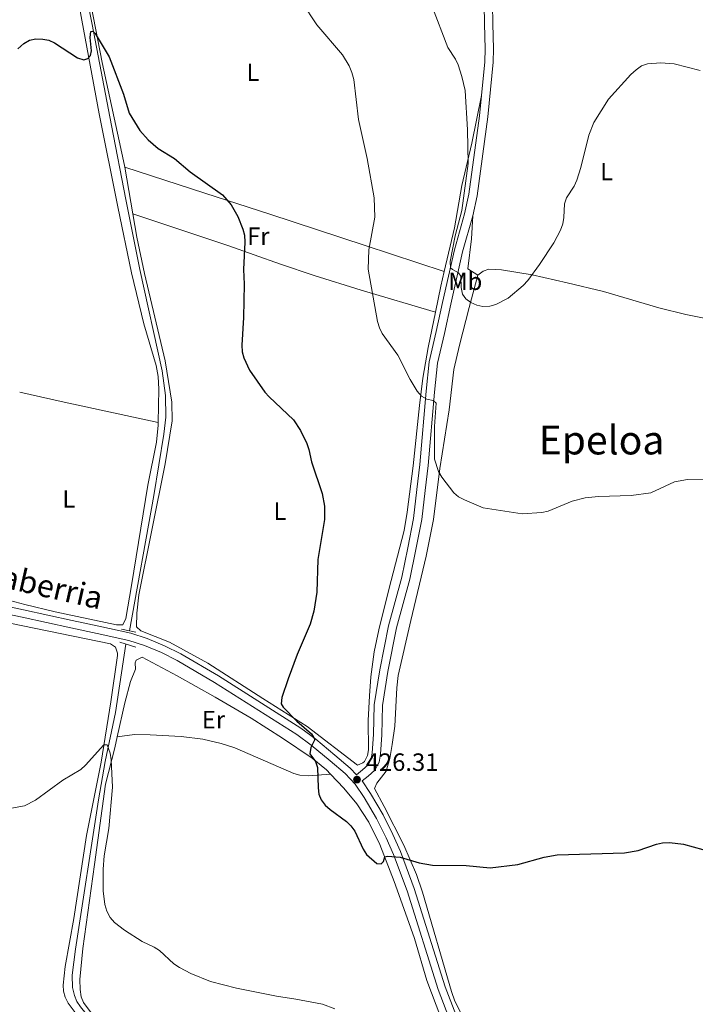
# Model space of a CAD drawing. Units: metres. Extents: x 587127 to 594023, y 4715099 to 4719815.
# Drawn here: x 587483 to 587754, y 4718647 to 4719042 of the extents above; entities that cross this region are included whole.
import ezdxf
from ezdxf.enums import TextEntityAlignment as Align

# ---------------------------------------------------------------- set-up
doc = ezdxf.new("R2010")
doc.units = ezdxf.units.M
doc.header["$MEASUREMENT"] = 0
doc.linetypes.add('DGN Style 2', pattern=[74.4622, 44.67732, -29.78488])
doc.linetypes.add('DGN Style 3', pattern=[104.24708000000001, 74.46220000000001, -29.78488])
for name, color, linetype, lineweight in [('Nivel 11', 7, 'Continuous', 0), ('Nivel 21', 7, 'Continuous', 0), ('Nivel 36', 7, 'Continuous', 0), ('Nivel 37', 7, 'Continuous', 0), ('Nivel 4', 7, 'Continuous', 0), ('Nivel 41', 7, 'Continuous', 0), ('Nivel 44', 7, 'Continuous', 0), ('Nivel 45', 7, 'Continuous', 0), ('Nivel 5', 7, 'Continuous', 0), ('Nivel 7', 7, 'Continuous', 0)]:
    doc.layers.add(name, color=color, linetype=linetype, lineweight=lineweight)
doc.styles.add('Style-Arial', font='txt')
doc.styles.add('Style-Arial Narrow', font='txt')
doc.styles.add('Style-Helvetica-Narrow-Oblique', font='txt')
doc.styles.add('Style-Times New Roman', font='txt')

# ---------------------------------------------------------------- blocks, each defined once
blk = doc.blocks.new('5PATER')
at = {"layer": 'Nivel 7', "linetype": 'Continuous', "lineweight": 0}
h = blk.add_hatch(color=51, dxfattribs=at)
edge = h.paths.add_edge_path()
edge.add_ellipse((0.02506649494171143, -0.009628891944885254), major_axis=(-10.95721237942168, -11.10700355961716), ratio=0.9994222409660317, start_angle=0, end_angle=360)

msp = doc.modelspace()

# ---------------------------------------------------------------- linework, layer by layer
at = {"layer": 'Nivel 11', "color": 142, "linetype": 'DGN Style 3', "lineweight": 13}
for points in [[(587502.8900000006, 4719083.75, 425.07), (587511.9100000001, 4719039.720000001, 424.89), (587519.629999999, 4718999.199999999, 424.59), (587525.3599999994, 4718969.58, 423.91), (587530.9899999984, 4718941.43, 423.11), (587539.9400000013, 4718900.85, 421.96), (587541.2800000012, 4718890.939999999, 422.02), (587541.379999999, 4718882.26, 421.64), (587540.6600000001, 4718875.5, 421.34), (587536.6799999997, 4718850.82, 421.37), (587526.879999999, 4718796.58, 420.47)], [(587684.3500000015, 4718414.99, 413.01), (587676.5700000003, 4718427.23, 413.22), (587668.1499999985, 4718439.640000001, 413.66), (587654.7899999991, 4718457.25, 413.67), (587626.2800000012, 4718498.5, 414.6), (587614.5, 4718514.66, 414.89), (587604.7199999988, 4718526.92, 415.12), (587588.9699999988, 4718545.49, 415.12), (587566.0100000016, 4718572.439999999, 416), (587542.120000001, 4718603.300000001, 416.74), (587507.1499999985, 4718645.970000001, 417.89), (587505.7600000016, 4718648.07, 417.89), (587504.7600000016, 4718650.41, 417.89), (587504.0599999987, 4718653.59, 417.89), (587503.8999999985, 4718658.6, 417.89), (587505.2699999996, 4718669, 418.01), (587514.4800000004, 4718728.890000001, 419.5), (587517.1400000006, 4718744.300000001, 419.81), (587521.2699999996, 4718763.869999999, 420.08), (587525.4400000013, 4718791.310000001, 420.44)]]:
    msp.add_polyline3d(points, dxfattribs=at)
at = {"layer": 'Nivel 21', "color": 1, "linetype": 'DGN Style 2', "lineweight": 0, "elevation": 420.47, "flags": 128}
for points in [[(587523.6499999985, 4718797.290000001), (587529.3599999994, 4718796.040000001)], [(587529.4299999997, 4718790.130000001), (587523.0500000007, 4718792.02)]]:
    msp.add_lwpolyline(points, dxfattribs=at)
at = {"layer": 'Nivel 21', "color": 7, "linetype": 'DGN Style 3', "lineweight": 0}
for points in [[(587678.0599999987, 4719082.25, 435.31), (587675.7300000004, 4719075.42, 435.26), (587669.8999999985, 4719059.75, 436.14), (587669.2300000004, 4719057.35, 436.52), (587668.9800000004, 4719054.109999999, 436.99), (587669.129999999, 4719047.619999999, 436.56), (587669.3099999987, 4719039.9, 436.56), (587669.5500000007, 4719029.939999999, 435.72), (587669.4100000001, 4719024.74, 435.51), (587668.0899999999, 4719011.210000001, 435.1)], [(587668.0899999999, 4719011.210000001, 435.1), (587667.3000000007, 4719003.029999999, 434.86), (587663.0199999996, 4718971.640000001, 434.85), (587661.3000000007, 4718963.77, 434.85), (587657.25, 4718949.34, 434.66), (587652.4699999988, 4718928.23, 432.71), (587649.9299999997, 4718916.59, 432.71), (587647.129999999, 4718904.43, 431.89), (587645.9299999997, 4718892.630000001, 430.57), (587643.2899999991, 4718863.25, 428.85), (587642.1799999997, 4718853.32, 429.29), (587640.8299999982, 4718841.710000001, 428.93), (587638.4600000009, 4718829.890000001, 428.44), (587636.1099999994, 4718818.15, 428.42), (587630.7199999988, 4718798.630000001, 428.32), (587627.2300000004, 4718780.949999999, 427.64), (587625.0300000012, 4718767, 427.14), (587624.7800000012, 4718755.060000001, 427.14), (587624.25, 4718747.67, 427.14), (587623.7600000016, 4718745.140000001, 427.14), (587622.6099999994, 4718742.9, 427.14), (587620.3999999985, 4718740.93, 426.71), (587617.9600000009, 4718738.960000001, 426.71)], [(587460.1700000018, 4718807.119999999, 422.08), (587483.7600000016, 4718802.07, 421.17), (587503.3000000007, 4718797.83, 420.81), (587513.8900000006, 4718795.529999999, 420.76), (587526.6499999985, 4718792.76, 421.17), (587532.9400000013, 4718790.720000001, 420.74), (587539.6600000001, 4718787.92, 420.91), (587546.0300000012, 4718784.720000001, 421.17), (587560.9899999984, 4718775.960000001, 421.92), (587593.9400000013, 4718755.07, 424.27), (587599.8099999987, 4718750.85, 424.8), (587607.3599999994, 4718744.550000001, 425.78), (587613.370000001, 4718739.380000001, 425.88), (587617.3999999985, 4718735.210000001, 425.88), (587621.0100000016, 4718729.810000001, 425.88), (587626.0100000016, 4718721.369999999, 425.88), (587629.8299999982, 4718713.710000001, 425.79), (587632.8000000007, 4718707, 425.57), (587638.2300000004, 4718692.35, 424.72), (587650.6499999985, 4718652.91, 423.67), (587655.0100000016, 4718641.68, 423.31)]]:
    msp.add_polyline3d(points, dxfattribs=at)
at = {"layer": 'Nivel 21', "color": 7, "linetype": 'Continuous', "lineweight": 0}
for points in [[(587672.4200000018, 4719050.24, 436.74), (587672.4800000004, 4719047.699999999, 436.56), (587672.6700000018, 4719039.98, 436.56), (587672.8999999985, 4719029.93, 435.72), (587672.75, 4719024.529999999, 435.51), (587670.629999999, 4719002.640000001, 434.86), (587666.3200000003, 4718971.060000001, 434.85), (587664.5500000007, 4718962.960000001, 434.85)], [(587664.5500000007, 4718962.960000001, 434.85), (587660.5, 4718948.52, 434.66), (587655.7399999984, 4718927.51, 432.71), (587653.1999999993, 4718915.859999999, 432.71), (587650.4400000013, 4718903.880000001, 431.89), (587649.2699999996, 4718892.310000001, 430.57), (587646.629999999, 4718862.92, 428.85), (587645.5100000016, 4718852.939999999, 429.29), (587644.1400000006, 4718841.189999999, 428.93), (587641.75, 4718829.23, 428.44), (587639.370000001, 4718817.380000001, 428.42), (587633.9899999984, 4718797.859999999, 428.32), (587630.5300000012, 4718780.369999999, 427.64), (587628.370000001, 4718766.699999999, 427.14), (587628.129999999, 4718754.9, 427.14), (587627.5799999982, 4718747.23, 427.14), (587626.9600000009, 4718744.029999999, 427.14), (587625.3099999987, 4718740.82, 427.14), (587622.5700000003, 4718738.369999999, 426.71), (587620.1900000013, 4718736.449999999, 426.71), (587623.5500000007, 4718731.41, 425.88), (587628.6499999985, 4718722.810000001, 425.88), (587632.5500000007, 4718714.98, 425.79), (587635.5799999982, 4718708.130000001, 425.57), (587641.0700000003, 4718693.32, 424.72), (587653.4800000004, 4718653.91, 423.67), (587657.7600000016, 4718642.890000001, 423.31)], [(587460.7800000012, 4718810.060000001, 422.08), (587484.3900000006, 4718805, 421.17), (587503.9299999997, 4718800.76, 420.81), (587514.5300000012, 4718798.460000001, 420.76), (587527.4400000013, 4718795.66, 421.17), (587533.9800000004, 4718793.540000001, 420.74), (587540.9100000001, 4718790.65, 420.91), (587547.4699999988, 4718787.359999999, 421.17), (587562.5500000007, 4718778.52, 421.92), (587595.620000001, 4718757.560000001, 424.27), (587601.6499999985, 4718753.220000001, 424.8), (587609.3000000007, 4718746.84, 425.78), (587615.4299999997, 4718741.57, 425.88), (587617.9600000009, 4718738.960000001, 426.71)]]:
    msp.add_polyline3d(points, dxfattribs=at)
at = {"layer": 'Nivel 36', "color": 92, "linetype": 'Continuous', "lineweight": 0, "extrusion": (0.004901719709171038, -0.02797566858404934, 0.9995965861842309), "elevation": -128712.8789346832, "flags": 128}
msp.add_lwpolyline([(1393132.404612858, 4544952.879849635), (1393132.404612862, 4544933.867001347)], dxfattribs=at)
at = {"layer": 'Nivel 36', "color": 92, "linetype": 'Continuous', "lineweight": 0, "extrusion": (0.5303094008238054, -0.1656876745367034, 0.8314562729960705), "elevation": -469871.7935989905, "flags": 128}
msp.add_lwpolyline([(4679449.489320181, 703954.970728917), (4679460.104390994, 703956.21265148), (4679466.039491303, 703956.7166200541)], dxfattribs=at)
at = {"layer": 'Nivel 36', "color": 92, "linetype": 'Continuous', "lineweight": 0, "extrusion": (-0.2046076716442232, -0.9627423346949966, 0.1768131717105852), "elevation": -4663205.965988628, "flags": 128}
msp.add_lwpolyline([(-406328.9372720234, 838145.383606852), (-406311.8930935971, 838144.2456781389), (-406272.0442447886, 838143.7478343267)], dxfattribs=at)
at = {"layer": 'Nivel 36', "color": 92, "linetype": 'Continuous', "lineweight": 0}
for points in [[(587508.0799999982, 4719064.59, 425.47), (587515.9499999993, 4719024.43, 425.03), (587524.5, 4718985.08, 424.17), (587524.9499999993, 4718982.5, 424.1)], [(587538.3999999985, 4718880.189999999, 422.08), (587538.6000000015, 4718893.560000001, 422.08), (587538.3599999994, 4718898.560000001, 422.08), (587537.5899999999, 4718902.92, 422.1), (587532.6099999994, 4718919.67, 422.49), (587527.620000001, 4718940.1, 422.93), (587522.2300000004, 4718966.59, 423.85), (587514.6900000013, 4719003.800000001, 424.29), (587505.4100000001, 4719053.82, 425.85)], [(587653.1400000006, 4718940.619999999, 433.6), (587657.2899999991, 4718958.199999999, 434.45), (587660.2300000004, 4718975.119999999, 434.88), (587664.1999999993, 4718992.16, 434.87), (587668.0899999999, 4719011.210000001, 435.1)], [(587653.1400000006, 4718940.619999999, 433.6), (587621.3500000015, 4718951.060000001, 429.69), (587583.1900000013, 4718963.58, 426.48), (587557.129999999, 4718972, 425.05), (587524.9499999993, 4718982.5, 424.1)], [(587528.2300000004, 4718963.779999999, 423.56), (587566.2800000012, 4718951.040000001, 424.67), (587587.4899999984, 4718943.630000001, 426), (587600.9400000013, 4718939.109999999, 427.36), (587619.8599999994, 4718933.130000001, 429.9), (587649.5899999999, 4718924.390000001, 432.63)], [(587528.2300000004, 4718963.779999999, 423.56), (587529.8500000015, 4718954.49, 423.3), (587532.9400000013, 4718939.83, 423.74), (587541.129999999, 4718904.92, 422.73), (587543.879999999, 4718888.27, 422.31), (587543.9200000018, 4718880.790000001, 421.63), (587541.2300000004, 4718863.5, 422.03), (587530.5899999999, 4718811.1, 421.02), (587529.75, 4718803.68, 420.84), (587529.6099999994, 4718798.290000001, 420.74), (587531.379999999, 4718796.58, 421.14), (587542.9100000001, 4718792.109999999, 421.17), (587558.2899999991, 4718783.73, 421.54), (587580.3099999987, 4718769.470000001, 422.46), (587598.120000001, 4718758.310000001, 425.03), (587618.3000000007, 4718742.83, 426.31), (587620.5399999991, 4718743.67, 426.65), (587621.0899999999, 4718744.279999999, 426.74), (587622.379999999, 4718746.59, 426.99), (587622.7300000004, 4718748.99, 427.17), (587622.629999999, 4718760.640000001, 427.17), (587623.120000001, 4718770.609999999, 427.84), (587623.7300000004, 4718778.25, 428.03), (587624.9899999984, 4718788.17, 428.03), (587626.870000001, 4718797.02, 428.03), (587630.870000001, 4718813.140000001, 428.03), (587637.0399999991, 4718836.779999999, 428.52), (587638.2899999991, 4718844.17, 428.72), (587640.6799999997, 4718862.77, 429.16), (587643.2199999988, 4718886.949999999, 429.96), (587644.5799999982, 4718897.91, 430.7), (587646.620000001, 4718910.199999999, 431.69), (587649.5899999999, 4718924.390000001, 432.63)], [(587666.6700000018, 4718939.16, 434.76), (587662.5799999982, 4718941.699999999, 435.19), (587664, 4718953.73, 435.19), (587664.5500000007, 4718962.960000001, 435.19)], [(587666.6700000018, 4718939.16, 434.76), (587668.7399999984, 4718940.790000001, 434.76), (587671.0799999982, 4718941.66, 434.76), (587676.1000000015, 4718941.279999999, 434.8), (587688.4100000001, 4718939.27, 435.52), (587702.4499999993, 4718936.16, 435.54), (587717, 4718932.66, 435.21), (587739.2699999996, 4718926.060000001, 434.52), (587750, 4718923.390000001, 434.17), (587770.6900000013, 4718919.33, 433.48), (587775.6000000015, 4718918.4, 433.74), (587782.9800000004, 4718917.300000001, 434.66), (587786.5599999987, 4718917.16, 434.92), (587789.0599999987, 4718917.439999999, 435.07), (587792.2399999984, 4718918.040000001, 435.52)], [(587659.620000001, 4718643.74, 424.06), (587657.370000001, 4718648.18, 424.06), (587656.0700000003, 4718652.08, 424.07), (587644.4299999997, 4718691.869999999, 425.34), (587642.0100000016, 4718698.98, 425.52), (587636.9600000009, 4718710.65, 425.77), (587629.0399999991, 4718726.23, 427), (587625.1900000013, 4718733.369999999, 427.05), (587626.120000001, 4718735.609999999, 427.05), (587629.7899999991, 4718740.33, 427.05), (587631.2899999991, 4718745.5, 427.05), (587632.2800000012, 4718751.08, 427.15), (587633.3399999999, 4718758.470000001, 427.89), (587634.1099999994, 4718773.710000001, 428.61), (587634.620000001, 4718778.689999999, 428.73), (587639.75, 4718800.800000001, 428.76), (587645.9100000001, 4718826.49, 429.21), (587648.8500000015, 4718841.199999999, 429.18), (587651.3200000003, 4718861.710000001, 430.01), (587655.129999999, 4718885.189999999, 431.34), (587657.0300000012, 4718901.380000001, 433.05), (587659.2199999988, 4718911.119999999, 433.85), (587663.120000001, 4718926.27, 434.76), (587666.6700000018, 4718939.16, 434.76)], [(587468.75, 4718811.52, 422.09), (587484.8500000015, 4718807.23, 422.11), (587497.0300000012, 4718804.199999999, 421.87), (587521.7100000009, 4718798.970000001, 421.23), (587524.2300000004, 4718798.98, 421.22), (587525.379999999, 4718801.560000001, 421.56), (587527.7300000004, 4718814.859999999, 421.98), (587534.25, 4718855.07, 422.08), (587537.7300000004, 4718872.210000001, 422.08), (587538.379999999, 4718879.109999999, 422.08), (587538.3999999985, 4718880.189999999, 422.08)], [(587463.7100000009, 4718802.75, 421.82), (587519.3099999987, 4718791.470000001, 420.96), (587521.2699999996, 4718790.109999999, 420.96), (587522.0899999999, 4718787.689999999, 420.96), (587522.0500000007, 4718786.790000001, 420.96), (587519.3299999982, 4718768.130000001, 420.96), (587515.5599999987, 4718744, 420.47), (587509.5899999999, 4718714.540000001, 419.63), (587504.5300000012, 4718681.25, 419.67), (587501.120000001, 4718662.040000001, 419.24), (587500.2399999984, 4718654.65, 419.67), (587500.3900000006, 4718652.16, 419.57), (587501.0899999999, 4718649.720000001, 419.42), (587502.2699999996, 4718647.439999999, 419.25), (587508.2600000016, 4718639.300000001, 418.43)], [(587521.9800000004, 4718754.199999999, 420.99), (587524.9299999997, 4718767.779999999, 421.46), (587527.3000000007, 4718776.34, 421.7), (587529.2899999991, 4718781.300000001, 421.7), (587529.120000001, 4718783.800000001, 421.7), (587529.5599999987, 4718784.82, 421.7), (587531.9899999984, 4718786.1, 421.7), (587545.9800000004, 4718778.609999999, 421.76), (587561.1700000018, 4718769.99, 422.54), (587575.6099999994, 4718761.59, 423.26), (587588.3000000007, 4718753.640000001, 423.76), (587600.1600000001, 4718745.59, 424.27), (587605.9200000018, 4718740.84, 424.94), (587607.5100000016, 4718739.17, 425.18)], [(587521.9800000004, 4718754.199999999, 420.99), (587528.8399999999, 4718755.02, 421.12), (587535.1600000001, 4718754.939999999, 421.45), (587547.6499999985, 4718754.24, 421.38), (587556.2699999996, 4718753.15, 421.72), (587563.5799999982, 4718751.51, 422.08), (587569.1799999997, 4718749.68, 422.43), (587592.8099999987, 4718739.470000001, 424), (587595.1999999993, 4718738.73, 424.16), (587598.5199999996, 4718738.460000001, 424.42), (587607.5100000016, 4718739.17, 425.18)], [(587512.75, 4718641.91, 419.13), (587508.3999999985, 4718647.6, 419.13), (587507.4299999997, 4718649.9, 419.33), (587507.0500000007, 4718652.83, 419.56), (587506.9499999993, 4718656.869999999, 419.56), (587508.2100000009, 4718669.300000001, 419.89), (587512.8900000006, 4718702.99, 419.99), (587517.1900000013, 4718735.199999999, 420.86), (587521, 4718749.710000001, 420.83), (587521.9800000004, 4718754.199999999, 420.99)], [(587607.5100000016, 4718739.17, 425.18), (587612.8000000007, 4718733.609999999, 425.96), (587618.0399999991, 4718727.290000001, 426.09), (587622.879999999, 4718719.880000001, 425.92), (587627.3299999982, 4718710.939999999, 425.59), (587633.0300000012, 4718696.09, 424.79), (587638.3000000007, 4718681.640000001, 424.41), (587641.2100000009, 4718673.26, 424.22), (587646.129999999, 4718656.470000001, 423.84), (587655.5, 4718631.76, 423.41)]]:
    msp.add_polyline3d(points, dxfattribs=at)
at = {"layer": 'Nivel 4', "color": 30, "linetype": 'Continuous', "lineweight": 30, "elevation": 425, "flags": 128}
for points in [[(587482.1099999994, 4719029.9), (587484.5399999991, 4719032), (587486.7899999991, 4719033.390000001), (587489.2300000004, 4719033.99), (587492.0399999991, 4719033.82), (587494.4899999984, 4719033.359999999), (587496.8200000003, 4719032.310000001), (587505.9699999988, 4719026.279999999), (587508.5799999982, 4719025.52), (587510.1499999985, 4719025.98), (587511.25, 4719027.210000001), (587511.6499999985, 4719029.130000001), (587511.1000000015, 4719034.439999999), (587511.3299999982, 4719036.93), (587512.1999999993, 4719036.939999999), (587513.0399999991, 4719036.040000001), (587518.75, 4719026.73), (587524.4499999993, 4719011.74), (587526.6700000018, 4719004.16), (587530.9499999993, 4718997.15), (587534.3399999999, 4718993.42), (587538.3500000015, 4718990.029999999), (587544.9100000001, 4718985.98), (587551.2199999988, 4718980.640000001), (587564.1799999997, 4718971.359999999), (587567.6400000006, 4718967.41), (587570.370000001, 4718962.74), (587572.3500000015, 4718957.630000001), (587572.9400000013, 4718955.199999999), (587573.129999999, 4718952.41), (587572.5700000003, 4718941.41), (587572.9100000001, 4718935.640000001), (587572.620000001, 4718922.23), (587571.9299999997, 4718911.189999999), (587572.0700000003, 4718908.439999999), (587572.6799999997, 4718906.01), (587575.0199999996, 4718901.140000001), (587581.1900000013, 4718892.27), (587582.870000001, 4718890.359999999), (587592.6400000006, 4718881.220000001), (587595.4899999984, 4718876.960000001), (587598.0199999996, 4718871.73), (587598.7800000012, 4718869.35), (587599.9400000013, 4718864.43), (587604.129999999, 4718851.74), (587605.120000001, 4718846.57), (587605.0799999982, 4718841.300000001), (587602.4400000013, 4718825.17), (587602.0500000007, 4718812.07), (587600.8099999987, 4718804.5), (587599.3500000015, 4718799.310000001), (587594.0799999982, 4718787.1), (587590.5199999996, 4718777.33), (587587.9699999988, 4718769.880000001), (587587.7100000009, 4718767.380000001), (587588.5500000007, 4718765.98), (587594, 4718760.41), (587599.9400000013, 4718755.359999999), (587601.1700000018, 4718753.109999999), (587599.5500000007, 4718749.890000001), (587599.1799999997, 4718747.380000001), (587601.4800000004, 4718744.189999999), (587602.25, 4718741.810000001), (587602.5300000012, 4718733.710000001), (587602.8500000015, 4718731.15), (587603.8200000003, 4718728.85), (587605.379999999, 4718726.779999999), (587607.3900000006, 4718724.99), (587613.870000001, 4718720.189999999), (587615.6600000001, 4718718.449999999), (587617.2100000009, 4718716.26), (587620.5500000007, 4718709.060000001), (587621.8999999985, 4718706.939999999), (587626.129999999, 4718703.4), (587627.8099999987, 4718703.279999999), (587628.7600000016, 4718704.220000001), (587629.3299999982, 4718705.98), (587630.3999999985, 4718706.310000001), (587635.5100000016, 4718705.9), (587643.0100000016, 4718703.65), (587648.379999999, 4718702.689999999), (587661.8900000006, 4718702.5), (587671.5300000012, 4718701.560000001), (587682.6799999997, 4718702.970000001), (587693.2100000009, 4718705.91), (587698.4499999993, 4718706.880000001)], [(587698.4499999993, 4718706.880000001), (587725.4699999988, 4718707.699999999), (587730.8900000006, 4718708.59), (587738.3000000007, 4718711.09), (587740.7399999984, 4718711.630000001), (587743.4400000013, 4718711.75), (587749.1099999994, 4718711.07), (587756.8900000006, 4718708.939999999)]]:
    msp.add_lwpolyline(points, dxfattribs=at)
at = {"layer": 'Nivel 5', "color": 30, "linetype": 'Continuous', "lineweight": 0, "flags": 128}
for points, elevation in [([(587595.9800000004, 4719048.66), (587602.0199999996, 4719039.57), (587612.2699999996, 4719027.49), (587615, 4719023.109999999), (587616.1099999994, 4719020.42), (587616.8500000015, 4719017.65), (587618.7399999984, 4719001.630000001), (587622.2199999988, 4718985.98), (587625.0700000003, 4718970.24), (587625.2699999996, 4718962.4), (587622.9299999997, 4718949.35), (587622.6700000018, 4718941.630000001), (587626.3099999987, 4718920.640000001), (587627.1000000015, 4718918.060000001), (587628.2399999984, 4718915.84), (587634.5599999987, 4718907.1), (587639.4499999993, 4718897.41), (587642.2300000004, 4718892.699999999), (587643.9699999988, 4718890.689999999), (587646.1900000013, 4718889.470000001), (587648.75, 4718888.99), (587649.9299999997, 4718887.91), (587649.1799999997, 4718878.59), (587649.2699999996, 4718865.439999999), (587650.8200000003, 4718860.52), (587652.1400000006, 4718858.23), (587656.9499999993, 4718851.939999999), (587658.8599999994, 4718850.33), (587661.2199999988, 4718849.189999999), (587668.75, 4718845.98), (587684.3399999999, 4718843.57), (587692.25, 4718844.119999999), (587694.8200000003, 4718844.609999999), (587704.4499999993, 4718848.65), (587709.6400000006, 4718849.880000001), (587715.0700000003, 4718850.51), (587728.1600000001, 4718850.91), (587736.0500000007, 4718851.949999999), (587745.5500000007, 4718856.32), (587750.7100000009, 4718857.23), (587766.6900000013, 4718857.050000001)], 430), ([(587648.0700000003, 4719047.59), (587654.6000000015, 4719030.5), (587657.629999999, 4719025.810000001), (587658.7300000004, 4719023.550000001), (587660.2300000004, 4719018.779999999), (587661.4600000009, 4719013.23), (587662.4400000013, 4718997.449999999), (587662.6700000018, 4718984), (587660.1499999985, 4718965.17), (587657.4800000004, 4718954.99), (587655.5700000003, 4718944.710000001), (587655.5799999982, 4718942.189999999), (587656.4699999988, 4718941.41), (587658.870000001, 4718940.189999999), (587659.7800000012, 4718938.800000001), (587659.9600000009, 4718934.279999999), (587660.4499999993, 4718931.560000001), (587661.7600000016, 4718929.75), (587663.7399999984, 4718928.23), (587666.1499999985, 4718927.130000001), (587668.6400000006, 4718926.68), (587671.3900000006, 4718926.73), (587673.879999999, 4718927.380000001), (587678.7899999991, 4718929.99), (587684.8399999999, 4718935.060000001), (587686.629999999, 4718936.99), (587691.3999999985, 4718943.439999999), (587697.120000001, 4718952.16), (587699.7899999991, 4718957.290000001), (587700.7199999988, 4718959.790000001), (587701.1099999994, 4718962.26), (587701.4299999997, 4718967.77), (587702.2300000004, 4718970.130000001), (587705.2600000016, 4718974.93), (587706.3599999994, 4718977.310000001), (587707.9400000013, 4718982.41), (587711.0799999982, 4718995.279999999), (587713.1900000013, 4719000.4), (587719.0899999999, 4719009.689999999), (587727.9699999988, 4719019.57), (587730.0799999982, 4719021.470000001), (587732.3000000007, 4719023.15), (587734.6700000018, 4719023.960000001), (587740.0500000007, 4719024.27), (587745.3299999982, 4719023.859999999), (587755.8299999982, 4719021.279999999)], 435), ([(587479.5199999996, 4718725.48), (587484.6799999997, 4718726.470000001), (587489.2199999988, 4718728.800000001), (587500.1799999997, 4718736.699999999), (587507.3500000015, 4718741.07), (587509.2300000004, 4718742.720000001), (587516.629999999, 4718750.9), (587517.9100000001, 4718750.890000001), (587519.1099999994, 4718747.540000001), (587519.5100000016, 4718744.869999999), (587520, 4718733.970000001), (587518.5300000012, 4718717.43), (587516.6499999985, 4718706.48), (587516.2699999996, 4718701.15), (587516.25, 4718692.43), (587516.9200000018, 4718686.859999999), (587517.8099999987, 4718684.199999999), (587519.1099999994, 4718681.73), (587520.8999999985, 4718679.720000001), (587524.870000001, 4718676.609999999), (587531.9200000018, 4718672.119999999), (587536.7300000004, 4718669.869999999), (587538.8500000015, 4718668.540000001), (587544.6900000013, 4718663.130000001), (587546.8900000006, 4718661.609999999), (587551.4600000009, 4718659.210000001), (587559.4100000001, 4718656.060000001), (587569.8000000007, 4718653.390000001), (587585.8999999985, 4718650.119999999), (587593.6499999985, 4718649.01), (587604.2899999991, 4718646.970000001), (587609.1900000013, 4718645.060000001)], 420)]:
    msp.add_lwpolyline(points, dxfattribs=dict(at, elevation=elevation))

# ---------------------------------------------------------------- block references
at = {"layer": 'Nivel 7', "color": 51, "linetype": 'Continuous', "lineweight": 0, "xscale": 0.1000009313241567, "yscale": 0.1000009313241567, "zscale": 0.1000009313241567}
msp.add_blockref('5PATER', (587618.129999999, 4718736.99, 426.31), dxfattribs=at)

# ---------------------------------------------------------------- texts
at = {"layer": 'Nivel 37', "color": 92, "linetype": 'Continuous', "lineweight": 0, "style": 'Style-Arial Narrow'}
for s, p in [('L', (587576.413147103, 4719020.529979998, 428.01)), ('L', (587718.2831471041, 4718980.69998, 434.92)), ('Fr', (587578.5324934907, 4718954.809979999, 425.63)), ('Mb', (587661.5848305859, 4718936.749979999, 434.94)), ('L', (587502.493147105, 4718849.509979999, 423.43)), ('L', (587587.2331471033, 4718844.569979999, 424.19)), ('Er', (587560.5308149979, 4718761.009979999, 422.22))]:
    msp.add_text(s, height=6.99996, dxfattribs=at).set_placement(p, align=Align.MIDDLE_CENTER)
at = {"layer": 'Nivel 41', "color": 7, "linetype": 'Continuous', "lineweight": 0, "style": 'Style-Arial'}
msp.add_text('426.31', height=6.99996, dxfattribs=at).set_placement((587621.629999999, 4718740.49, 426.31))
at = {"layer": 'Nivel 44', "color": 7, "linetype": 'Continuous', "lineweight": 0, "style": 'Style-Helvetica-Narrow-Oblique'}
msp.add_text('Camino de Idoiaberria', height=8.999880000000001, rotation=347.1980000051234, dxfattribs=at).set_placement((587452.7862920575, 4718819.282365823, 423.11), align=Align.CENTER)
at = {"layer": 'Nivel 45', "color": 7, "linetype": 'Continuous', "lineweight": 0, "style": 'Style-Times New Roman'}
msp.add_text('Epeloa', height=11.49996, dxfattribs=at).set_placement((587716.2289890312, 4718873.089979999, 431.42), align=Align.MIDDLE_CENTER)

doc.saveas('drawing.dxf')
